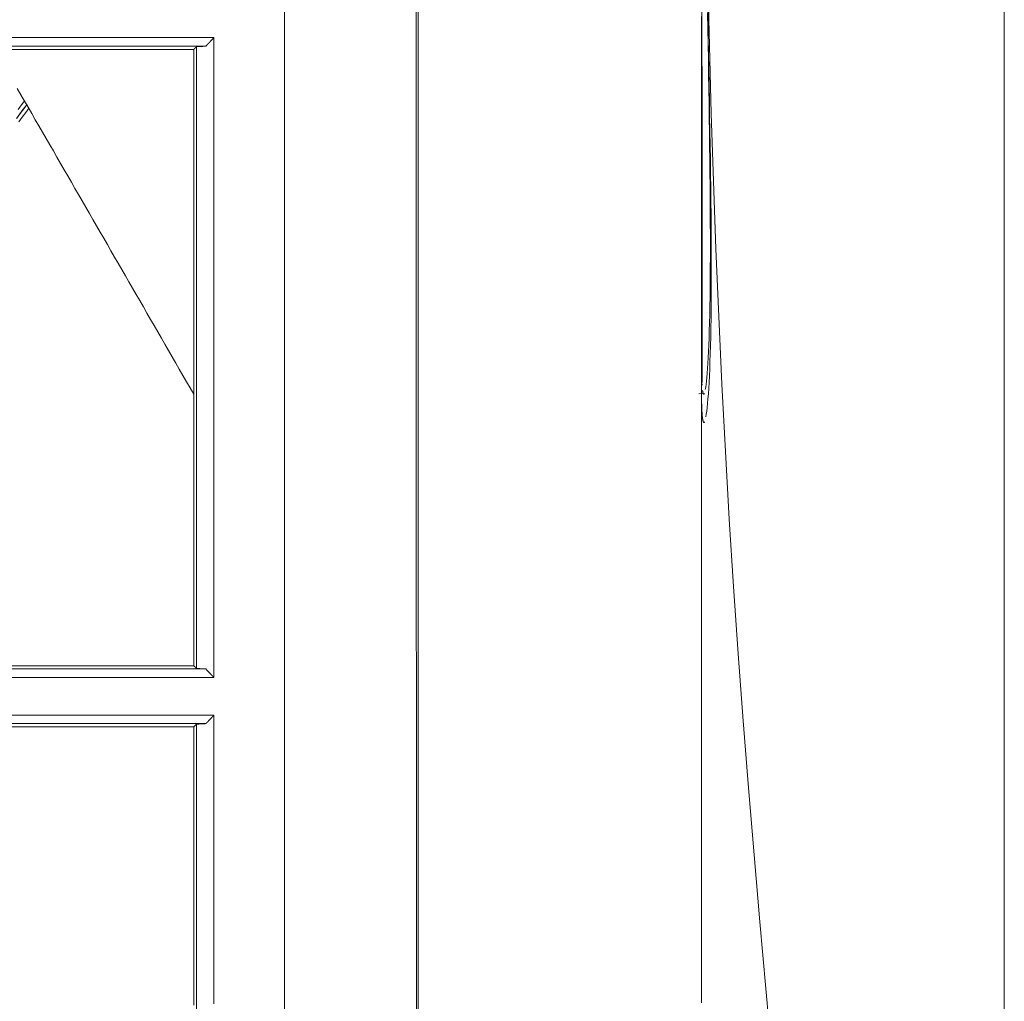
# Model space of a CAD drawing. Units: inches. Extents: x 0 to 6455, y 0 to 4604.
# Drawn here: x 1814 to 1863, y 3131 to 3180 of the extents above; entities that cross this region are included whole.
import ezdxf

# ---------------------------------------------------------------- set-up
doc = ezdxf.new("R2010")
doc.units = ezdxf.units.IN
doc.header["$MEASUREMENT"] = 0
doc.layers.add('102', color=7, linetype='Continuous', true_color=0xffffff)

msp = doc.modelspace()

# ---------------------------------------------------------------- linework, layer by layer
at = {"layer": '102', "color": 3, "linetype": 'Continuous', "lineweight": 13}
for p, q in [((1808.69, 3179.188), (1824.012, 3179.188)), ((1823.613, 3178.766), (1808.114, 3178.766)), ((1808.118, 3178.603), (1823.013, 3178.603)), ((1801.28, 3147.934), (1823.614, 3147.934)), ((1823.013, 3148.097), (1808.118, 3148.097)), ((1824.013, 3147.515), (1801.3, 3147.515)), ((1809.529, 3145.648), (1824.013, 3145.648)), ((1823.62, 3145.23), (1808.114, 3145.23)), ((1808.118, 3145.065), (1823.013, 3145.065))]:
    msp.add_line(p, q, dxfattribs=at)
for points in [[(1851.653, 3128.824), (1851.346, 3132.119), (1851.05, 3135.421), (1850.765, 3138.73), (1850.492, 3142.045), (1850.231, 3145.366), (1849.984, 3148.692), (1849.754, 3152.023), (1849.54, 3155.358), (1849.345, 3158.697), (1849.17, 3162.04), (1849.013, 3165.385), (1848.875, 3168.734), (1848.753, 3172.084), (1848.646, 3175.436), (1848.553, 3178.789), (1848.472, 3182.142), (1848.401, 3185.496), (1848.34, 3188.851), (1848.289, 3192.205), (1848.247, 3195.56), (1848.217, 3198.915)], [(1827.514, 3130.824), (1827.514, 3134.075), (1827.514, 3137.334), (1827.514, 3140.6), (1827.513, 3143.871), (1827.513, 3147.148), (1827.513, 3150.43), (1827.513, 3153.715), (1827.512, 3157.004), (1827.512, 3160.296), (1827.512, 3163.591), (1827.512, 3166.886), (1827.513, 3170.183), (1827.512, 3173.483), (1827.512, 3176.784), (1827.511, 3180.086), (1827.511, 3183.39), (1827.511, 3186.694), (1827.512, 3189.998)], [(1834.041, 3129.144), (1834.041, 3132.157), (1834.041, 3135.173), (1834.041, 3138.193), (1834.04, 3141.217), (1834.04, 3144.245), (1834.039, 3147.278), (1834.038, 3150.314), (1834.038, 3153.354), (1834.037, 3156.399), (1834.036, 3159.447), (1834.035, 3162.497), (1834.035, 3165.549), (1834.034, 3168.602), (1834.033, 3171.656), (1834.032, 3174.71), (1834.031, 3177.765), (1834.03, 3180.821), (1834.029, 3183.877), (1834.028, 3186.933), (1834.027, 3189.99)], [(1834.131, 3189.993), (1834.131, 3186.755), (1834.131, 3183.519), (1834.131, 3180.284), (1834.131, 3177.05), (1834.131, 3173.818), (1834.131, 3170.586), (1834.131, 3167.356), (1834.131, 3164.127), (1834.131, 3160.9), (1834.131, 3157.674), (1834.131, 3154.449), (1834.131, 3151.227), (1834.131, 3148.006), (1834.131, 3144.789), (1834.131, 3141.575), (1834.131, 3138.366), (1834.131, 3135.161), (1834.131, 3131.96), (1834.131, 3128.764)], [(1863.16, 3182.119), (1863.16, 3178.369), (1863.16, 3174.706), (1863.16, 3171.129), (1863.16, 3167.64), (1863.16, 3163.681), (1863.16, 3159.736), (1863.16, 3155.894), (1863.16, 3152.153), (1863.16, 3148.514), (1863.16, 3144.977), (1863.16, 3141.541), (1863.16, 3137.676), (1863.16, 3133.877), (1863.16, 3130.289)], [(1848.186, 3180.776), (1848.186, 3179.924), (1848.187, 3179.072), (1848.187, 3178.22), (1848.188, 3177.37), (1848.189, 3176.519), (1848.189, 3175.669), (1848.19, 3174.819), (1848.19, 3173.97), (1848.19, 3173.122), (1848.191, 3172.274), (1848.191, 3171.426), (1848.191, 3170.579), (1848.191, 3169.733), (1848.191, 3168.887), (1848.191, 3168.042), (1848.191, 3167.197), (1848.191, 3166.353), (1848.191, 3165.51), (1848.191, 3164.667), (1848.191, 3163.824), (1848.191, 3162.982), (1848.19, 3162.141)], [(1848.47, 3180.805), (1848.485, 3179.993), (1848.5, 3179.189), (1848.514, 3178.395), (1848.528, 3177.61), (1848.541, 3176.835), (1848.555, 3176.07), (1848.567, 3175.317), (1848.579, 3174.576), (1848.591, 3173.847), (1848.601, 3173.132), (1848.611, 3172.43), (1848.62, 3171.742), (1848.627, 3171.07), (1848.634, 3170.414), (1848.639, 3169.773), (1848.643, 3169.15), (1848.646, 3168.544), (1848.648, 3167.956), (1848.648, 3167.385), (1848.647, 3166.834), (1848.644, 3166.302), (1848.64, 3165.789), (1848.634, 3165.297), (1848.627, 3164.825), (1848.618, 3164.373), (1848.608, 3163.943), (1848.596, 3163.534), (1848.583, 3163.148), (1848.569, 3162.783), (1848.554, 3162.441), (1848.537, 3162.122), (1848.52, 3161.826), (1848.501, 3161.553), (1848.482, 3161.304), (1848.462, 3161.078), (1848.441, 3160.876), (1848.421, 3160.698), (1848.4, 3160.544), (1848.379, 3160.415)], [(1848.16, 3173.768), (1848.16, 3174.056), (1848.16, 3174.346), (1848.16, 3174.638), (1848.16, 3174.932), (1848.16, 3175.228), (1848.16, 3175.527), (1848.16, 3175.828), (1848.16, 3176.131), (1848.16, 3176.435), (1848.16, 3176.742), (1848.16, 3177.051), (1848.16, 3177.361), (1848.16, 3177.673), (1848.16, 3177.988), (1848.16, 3178.303), (1848.16, 3178.621), (1848.16, 3178.94), (1848.16, 3179.261), (1848.16, 3179.583), (1848.16, 3179.907), (1848.16, 3180.232)], [(1848.16, 3180.164), (1848.16, 3179.878), (1848.16, 3179.593), (1848.16, 3179.307), (1848.16, 3179.021), (1848.16, 3178.735)], [(1848.352, 3161.765), (1848.371, 3161.881), (1848.39, 3162.021), (1848.408, 3162.184), (1848.427, 3162.37), (1848.445, 3162.579), (1848.462, 3162.812), (1848.479, 3163.067), (1848.495, 3163.345), (1848.51, 3163.645), (1848.524, 3163.967), (1848.537, 3164.311), (1848.549, 3164.677), (1848.56, 3165.063), (1848.57, 3165.471), (1848.579, 3165.899), (1848.586, 3166.348), (1848.591, 3166.816), (1848.596, 3167.303), (1848.599, 3167.81), (1848.601, 3168.336), (1848.602, 3168.879), (1848.601, 3169.44), (1848.599, 3170.019), (1848.596, 3170.614), (1848.592, 3171.226), (1848.587, 3171.853), (1848.581, 3172.496), (1848.573, 3173.154), (1848.565, 3173.825), (1848.556, 3174.51), (1848.547, 3175.208), (1848.536, 3175.918), (1848.526, 3176.639), (1848.514, 3177.372), (1848.502, 3178.114), (1848.49, 3178.867), (1848.477, 3179.629), (1848.465, 3180.399)], [(1823.613, 3178.766), (1823.621, 3178.775), (1823.629, 3178.783), (1823.637, 3178.792), (1823.645, 3178.8), (1823.653, 3178.808), (1823.661, 3178.817), (1823.669, 3178.825), (1823.677, 3178.834), (1823.684, 3178.842), (1823.692, 3178.851), (1823.7, 3178.859), (1823.708, 3178.867), (1823.716, 3178.876), (1823.724, 3178.884), (1823.732, 3178.893), (1823.74, 3178.901), (1823.748, 3178.91), (1823.756, 3178.918), (1823.764, 3178.926), (1823.772, 3178.935), (1823.78, 3178.943), (1823.788, 3178.952), (1823.796, 3178.96), (1823.804, 3178.969), (1823.812, 3178.977), (1823.82, 3178.985), (1823.828, 3178.994), (1823.836, 3179.002), (1823.844, 3179.011), (1823.852, 3179.019), (1823.86, 3179.027), (1823.868, 3179.036), (1823.876, 3179.044), (1823.884, 3179.053), (1823.892, 3179.061), (1823.9, 3179.07), (1823.908, 3179.078), (1823.916, 3179.086), (1823.924, 3179.095), (1823.932, 3179.103), (1823.94, 3179.112), (1823.948, 3179.12), (1823.956, 3179.129), (1823.964, 3179.137), (1823.972, 3179.145), (1823.98, 3179.154), (1823.988, 3179.162), (1823.996, 3179.171), (1824.004, 3179.179), (1824.012, 3179.188)], [(1824.013, 3179.188), (1824.013, 3178.537), (1824.013, 3177.886), (1824.013, 3177.235), (1824.013, 3176.585), (1824.013, 3175.936), (1824.013, 3175.287), (1824.013, 3174.639), (1824.013, 3173.991), (1824.013, 3173.344), (1824.013, 3172.697), (1824.013, 3172.051), (1824.013, 3171.406), (1824.013, 3170.762), (1824.013, 3170.118), (1824.013, 3169.475), (1824.013, 3168.833), (1824.013, 3168.192), (1824.013, 3167.551), (1824.013, 3166.911), (1824.013, 3166.273), (1824.013, 3165.635), (1824.013, 3164.997), (1824.013, 3164.361), (1824.013, 3163.726), (1824.013, 3163.091), (1824.013, 3162.458), (1824.013, 3161.825), (1824.013, 3161.193), (1824.013, 3160.562), (1824.013, 3159.932), (1824.013, 3159.302), (1824.013, 3158.674), (1824.013, 3158.047), (1824.013, 3157.42), (1824.013, 3156.794), (1824.013, 3156.169), (1824.013, 3155.545), (1824.013, 3154.922), (1824.013, 3154.3), (1824.013, 3153.679), (1824.013, 3153.058), (1824.013, 3152.439), (1824.013, 3151.82), (1824.013, 3151.203), (1824.013, 3150.586), (1824.013, 3149.97), (1824.013, 3149.355), (1824.013, 3148.741), (1824.013, 3148.128), (1824.013, 3147.516)], [(1823.151, 3178.742), (1823.148, 3178.739), (1823.145, 3178.737), (1823.142, 3178.734), (1823.14, 3178.731), (1823.137, 3178.728), (1823.134, 3178.725), (1823.131, 3178.723), (1823.129, 3178.72), (1823.126, 3178.717), (1823.123, 3178.714), (1823.12, 3178.712), (1823.118, 3178.709), (1823.115, 3178.706), (1823.112, 3178.703), (1823.109, 3178.701), (1823.106, 3178.698), (1823.104, 3178.695), (1823.101, 3178.692), (1823.098, 3178.689), (1823.095, 3178.687), (1823.093, 3178.684), (1823.09, 3178.681), (1823.087, 3178.678), (1823.084, 3178.676), (1823.082, 3178.673), (1823.079, 3178.67), (1823.076, 3178.667), (1823.073, 3178.664), (1823.071, 3178.662), (1823.068, 3178.659), (1823.065, 3178.656), (1823.062, 3178.653), (1823.059, 3178.651), (1823.057, 3178.648), (1823.054, 3178.645), (1823.051, 3178.642), (1823.048, 3178.64), (1823.046, 3178.637), (1823.043, 3178.634), (1823.04, 3178.631), (1823.037, 3178.628), (1823.035, 3178.626), (1823.032, 3178.623), (1823.029, 3178.62), (1823.026, 3178.617), (1823.023, 3178.615), (1823.021, 3178.612), (1823.018, 3178.609), (1823.015, 3178.606), (1823.012, 3178.603)], [(1823.013, 3148.097), (1823.013, 3148.686), (1823.013, 3149.277), (1823.013, 3149.868), (1823.013, 3150.46), (1823.013, 3151.053), (1823.013, 3151.648), (1823.013, 3152.243), (1823.013, 3152.839), (1823.013, 3153.436), (1823.013, 3154.033), (1823.013, 3154.632), (1823.013, 3155.232), (1823.013, 3155.832), (1823.013, 3156.434), (1823.013, 3157.036), (1823.013, 3157.639), (1823.013, 3158.243), (1823.013, 3158.848), (1823.013, 3159.453), (1823.013, 3160.06), (1823.013, 3160.667), (1823.013, 3161.275), (1823.013, 3161.884), (1823.013, 3162.494), (1823.013, 3163.104), (1823.013, 3163.715), (1823.013, 3164.327), (1823.013, 3164.94), (1823.013, 3165.554), (1823.013, 3166.168), (1823.013, 3166.783), (1823.013, 3167.399), (1823.013, 3168.016), (1823.013, 3168.633), (1823.013, 3169.251), (1823.013, 3169.87), (1823.013, 3170.489), (1823.013, 3171.11), (1823.013, 3171.73), (1823.013, 3172.352), (1823.013, 3172.974), (1823.013, 3173.597), (1823.013, 3174.221), (1823.013, 3174.845), (1823.013, 3175.47), (1823.013, 3176.095), (1823.013, 3176.721), (1823.013, 3177.348), (1823.013, 3177.975), (1823.013, 3178.603)], [(1823.151, 3178.742), (1823.16, 3178.743), (1823.169, 3178.743), (1823.178, 3178.744), (1823.188, 3178.744), (1823.197, 3178.745), (1823.206, 3178.745), (1823.215, 3178.745), (1823.225, 3178.746), (1823.234, 3178.746), (1823.243, 3178.747), (1823.252, 3178.747), (1823.262, 3178.748), (1823.271, 3178.748), (1823.28, 3178.749), (1823.289, 3178.749), (1823.299, 3178.75), (1823.308, 3178.75), (1823.317, 3178.751), (1823.326, 3178.751), (1823.336, 3178.752), (1823.345, 3178.752), (1823.354, 3178.753), (1823.363, 3178.753), (1823.372, 3178.754), (1823.382, 3178.754), (1823.391, 3178.755), (1823.4, 3178.755), (1823.409, 3178.756), (1823.419, 3178.756), (1823.428, 3178.757), (1823.437, 3178.757), (1823.446, 3178.758), (1823.456, 3178.758), (1823.465, 3178.759), (1823.474, 3178.759), (1823.483, 3178.76), (1823.493, 3178.76), (1823.502, 3178.761), (1823.511, 3178.761), (1823.52, 3178.761), (1823.53, 3178.762), (1823.539, 3178.762), (1823.548, 3178.763), (1823.557, 3178.763), (1823.566, 3178.764), (1823.576, 3178.764), (1823.585, 3178.765), (1823.594, 3178.765), (1823.603, 3178.766), (1823.613, 3178.766)], [(1823.152, 3147.958), (1823.152, 3148.572), (1823.152, 3149.185), (1823.152, 3149.799), (1823.152, 3150.412), (1823.152, 3151.026), (1823.152, 3151.64), (1823.152, 3152.254), (1823.152, 3152.869), (1823.152, 3153.483), (1823.152, 3154.097), (1823.152, 3154.712), (1823.152, 3155.327), (1823.152, 3155.941), (1823.152, 3156.556), (1823.152, 3157.171), (1823.152, 3157.786), (1823.152, 3158.402), (1823.152, 3159.017), (1823.151, 3159.632), (1823.151, 3160.248), (1823.151, 3160.863), (1823.151, 3161.479), (1823.151, 3162.095), (1823.151, 3162.711), (1823.151, 3163.327), (1823.151, 3163.943), (1823.151, 3164.559), (1823.151, 3165.175), (1823.151, 3165.791), (1823.151, 3166.407), (1823.151, 3167.024), (1823.151, 3167.64), (1823.151, 3168.256), (1823.151, 3168.873), (1823.151, 3169.49), (1823.151, 3170.106), (1823.151, 3170.723), (1823.151, 3171.339), (1823.151, 3171.956), (1823.151, 3172.573), (1823.151, 3173.19), (1823.151, 3173.807), (1823.151, 3174.423), (1823.151, 3175.04), (1823.151, 3175.657), (1823.151, 3176.274), (1823.151, 3176.891), (1823.151, 3177.508), (1823.151, 3178.125), (1823.151, 3178.742)], [(1848.16, 3160.748), (1848.16, 3161.107), (1848.16, 3161.467), (1848.16, 3161.826), (1848.16, 3162.185), (1848.16, 3162.545), (1848.16, 3162.904), (1848.16, 3163.263), (1848.16, 3163.623), (1848.16, 3163.982), (1848.16, 3164.341), (1848.16, 3164.701), (1848.16, 3165.06), (1848.16, 3165.42), (1848.16, 3165.779), (1848.16, 3166.138), (1848.16, 3166.498), (1848.16, 3166.858), (1848.16, 3167.217), (1848.16, 3167.577), (1848.16, 3167.936), (1848.16, 3168.296), (1848.16, 3168.656), (1848.16, 3169.015), (1848.16, 3169.375), (1848.16, 3169.735), (1848.16, 3170.094), (1848.16, 3170.454), (1848.16, 3170.814), (1848.16, 3171.174), (1848.16, 3171.533), (1848.16, 3171.893), (1848.16, 3172.253), (1848.16, 3172.613), (1848.16, 3172.973), (1848.16, 3173.333), (1848.16, 3173.693), (1848.16, 3174.052), (1848.16, 3174.412), (1848.16, 3174.772), (1848.16, 3175.132), (1848.16, 3175.492), (1848.16, 3175.852), (1848.16, 3176.212), (1848.16, 3176.572), (1848.16, 3176.932), (1848.16, 3177.292), (1848.16, 3177.652), (1848.16, 3178.012), (1848.16, 3178.372), (1848.16, 3178.732)], [(1823.013, 3161.538), (1822.834, 3161.847), (1822.656, 3162.156), (1822.478, 3162.464), (1822.3, 3162.773), (1822.122, 3163.081), (1821.944, 3163.39), (1821.766, 3163.698), (1821.587, 3164.007), (1821.409, 3164.316), (1821.231, 3164.624), (1821.053, 3164.933), (1820.875, 3165.242), (1820.696, 3165.55), (1820.518, 3165.859), (1820.34, 3166.168), (1820.162, 3166.477), (1819.983, 3166.785), (1819.805, 3167.094), (1819.627, 3167.403), (1819.449, 3167.712), (1819.27, 3168.02), (1819.092, 3168.329), (1818.914, 3168.638), (1818.735, 3168.947), (1818.557, 3169.255), (1818.379, 3169.564), (1818.201, 3169.873), (1818.022, 3170.182), (1817.844, 3170.491), (1817.666, 3170.8), (1817.487, 3171.109), (1817.309, 3171.417), (1817.131, 3171.726), (1816.952, 3172.035), (1816.774, 3172.344), (1816.596, 3172.653), (1816.417, 3172.962), (1816.239, 3173.271), (1816.06, 3173.58), (1815.882, 3173.889), (1815.704, 3174.198), (1815.525, 3174.507), (1815.347, 3174.816), (1815.168, 3175.125), (1814.99, 3175.434), (1814.812, 3175.743), (1814.633, 3176.052), (1814.455, 3176.361), (1814.276, 3176.67)], [(1814.741, 3175.87), (1814.573, 3175.64), (1814.402, 3175.411), (1814.229, 3175.184)], [(1814.246, 3175.207), (1814.42, 3175.435), (1814.591, 3175.665), (1814.76, 3175.896)], [(1814.32, 3175.629), (1814.487, 3175.856), (1814.653, 3176.084)], [(1814.867, 3175.709), (1814.696, 3175.477), (1814.523, 3175.246), (1814.348, 3175.017)], [(1848.16, 3163.31), (1848.16, 3163.277), (1848.16, 3163.244), (1848.161, 3163.211), (1848.161, 3163.178), (1848.161, 3163.146), (1848.161, 3163.113), (1848.161, 3163.08), (1848.161, 3163.048), (1848.162, 3163.016), (1848.162, 3162.984), (1848.162, 3162.952), (1848.162, 3162.92), (1848.163, 3162.889), (1848.163, 3162.858), (1848.163, 3162.827), (1848.164, 3162.796), (1848.164, 3162.766), (1848.164, 3162.736), (1848.165, 3162.706), (1848.165, 3162.677), (1848.166, 3162.648), (1848.166, 3162.62), (1848.167, 3162.592), (1848.167, 3162.564), (1848.168, 3162.537), (1848.168, 3162.51), (1848.169, 3162.484), (1848.17, 3162.458), (1848.17, 3162.433), (1848.171, 3162.408), (1848.172, 3162.383), (1848.173, 3162.359), (1848.173, 3162.335), (1848.174, 3162.311), (1848.175, 3162.288), (1848.176, 3162.265), (1848.177, 3162.243), (1848.178, 3162.221), (1848.179, 3162.199), (1848.18, 3162.178), (1848.181, 3162.157), (1848.182, 3162.136), (1848.183, 3162.116), (1848.184, 3162.096), (1848.185, 3162.077), (1848.186, 3162.057), (1848.187, 3162.038), (1848.188, 3162.02), (1848.189, 3162.001), (1848.191, 3161.984)], [(1848.032, 3161.553), (1848.304, 3161.572)], [(1848.319, 3160.177), (1848.313, 3160.166), (1848.308, 3160.156), (1848.303, 3160.148), (1848.297, 3160.142), (1848.292, 3160.138), (1848.287, 3160.136), (1848.282, 3160.135), (1848.277, 3160.137), (1848.272, 3160.14), (1848.267, 3160.146), (1848.262, 3160.153), (1848.257, 3160.162), (1848.253, 3160.173), (1848.248, 3160.185), (1848.243, 3160.199), (1848.239, 3160.216), (1848.235, 3160.233), (1848.23, 3160.253), (1848.226, 3160.274), (1848.222, 3160.297), (1848.218, 3160.322), (1848.215, 3160.349), (1848.211, 3160.377), (1848.207, 3160.407), (1848.204, 3160.439), (1848.2, 3160.473), (1848.197, 3160.509), (1848.194, 3160.547), (1848.191, 3160.587), (1848.188, 3160.629), (1848.185, 3160.673), (1848.183, 3160.719), (1848.18, 3160.768), (1848.178, 3160.818), (1848.176, 3160.871), (1848.174, 3160.926), (1848.173, 3160.984), (1848.171, 3161.043), (1848.17, 3161.104), (1848.168, 3161.167), (1848.167, 3161.231), (1848.166, 3161.297), (1848.165, 3161.364), (1848.164, 3161.432), (1848.163, 3161.501), (1848.163, 3161.57), (1848.162, 3161.641), (1848.161, 3161.711), (1848.161, 3161.782), (1848.16, 3161.854)], [(1848.215, 3161.722), (1848.216, 3161.711), (1848.218, 3161.701), (1848.219, 3161.691), (1848.221, 3161.681), (1848.222, 3161.672), (1848.224, 3161.663), (1848.225, 3161.654), (1848.227, 3161.646), (1848.229, 3161.637), (1848.23, 3161.63), (1848.232, 3161.622), (1848.233, 3161.615), (1848.235, 3161.608), (1848.237, 3161.602), (1848.238, 3161.595), (1848.24, 3161.589), (1848.242, 3161.584), (1848.243, 3161.578), (1848.245, 3161.573), (1848.247, 3161.569), (1848.249, 3161.564), (1848.25, 3161.56), (1848.252, 3161.556), (1848.254, 3161.553), (1848.256, 3161.55), (1848.257, 3161.547), (1848.259, 3161.544), (1848.261, 3161.542), (1848.263, 3161.54), (1848.265, 3161.538), (1848.267, 3161.537), (1848.268, 3161.536), (1848.27, 3161.535), (1848.272, 3161.535), (1848.274, 3161.535), (1848.276, 3161.535), (1848.278, 3161.536), (1848.28, 3161.537), (1848.282, 3161.538), (1848.284, 3161.539), (1848.286, 3161.541), (1848.288, 3161.543), (1848.29, 3161.546), (1848.292, 3161.548), (1848.294, 3161.551), (1848.296, 3161.555), (1848.298, 3161.558), (1848.3, 3161.562), (1848.302, 3161.566), (1848.304, 3161.571)], [(1848.16, 3158.403), (1848.16, 3158.45), (1848.16, 3158.497), (1848.16, 3158.544), (1848.16, 3158.59), (1848.16, 3158.637), (1848.16, 3158.684), (1848.16, 3158.731), (1848.16, 3158.778), (1848.16, 3158.825), (1848.16, 3158.872), (1848.16, 3158.919), (1848.16, 3158.966), (1848.16, 3159.013), (1848.16, 3159.06), (1848.16, 3159.106), (1848.16, 3159.153), (1848.16, 3159.2), (1848.16, 3159.247), (1848.16, 3159.294), (1848.16, 3159.341), (1848.16, 3159.388), (1848.16, 3159.435), (1848.16, 3159.482), (1848.16, 3159.529), (1848.16, 3159.575), (1848.16, 3159.622), (1848.16, 3159.669), (1848.16, 3159.716), (1848.16, 3159.763), (1848.16, 3159.81), (1848.16, 3159.857), (1848.16, 3159.904), (1848.16, 3159.951), (1848.16, 3159.998), (1848.16, 3160.045), (1848.16, 3160.091), (1848.16, 3160.138), (1848.16, 3160.185), (1848.16, 3160.232), (1848.16, 3160.279), (1848.16, 3160.326), (1848.16, 3160.373), (1848.16, 3160.42), (1848.16, 3160.467), (1848.16, 3160.514), (1848.16, 3160.56), (1848.16, 3160.607), (1848.16, 3160.654), (1848.16, 3160.701), (1848.16, 3160.748)], [(1848.16, 3142.814), (1848.16, 3143.125), (1848.16, 3143.436), (1848.16, 3143.747), (1848.16, 3144.058), (1848.16, 3144.369), (1848.16, 3144.68), (1848.16, 3144.991), (1848.16, 3145.302), (1848.16, 3145.613), (1848.16, 3145.925), (1848.16, 3146.236), (1848.16, 3146.547), (1848.16, 3146.859), (1848.16, 3147.17), (1848.16, 3147.482), (1848.16, 3147.793), (1848.16, 3148.105), (1848.16, 3148.417), (1848.16, 3148.728), (1848.16, 3149.04), (1848.16, 3149.352), (1848.16, 3149.664), (1848.16, 3149.975), (1848.16, 3150.287), (1848.16, 3150.599), (1848.16, 3150.911), (1848.16, 3151.223), (1848.16, 3151.535), (1848.16, 3151.847), (1848.16, 3152.159), (1848.16, 3152.471), (1848.16, 3152.783), (1848.16, 3153.095), (1848.16, 3153.407), (1848.16, 3153.719), (1848.16, 3154.032), (1848.16, 3154.344), (1848.16, 3154.656), (1848.16, 3154.968), (1848.16, 3155.28), (1848.16, 3155.592), (1848.16, 3155.905), (1848.16, 3156.217), (1848.16, 3156.529), (1848.16, 3156.841), (1848.16, 3157.154), (1848.16, 3157.466), (1848.16, 3157.778), (1848.16, 3158.091), (1848.16, 3158.403)], [(1823.013, 3148.097), (1823.016, 3148.094), (1823.018, 3148.091), (1823.021, 3148.088), (1823.024, 3148.086), (1823.027, 3148.083), (1823.029, 3148.08), (1823.032, 3148.077), (1823.035, 3148.075), (1823.038, 3148.072), (1823.041, 3148.069), (1823.043, 3148.066), (1823.046, 3148.064), (1823.049, 3148.061), (1823.052, 3148.058), (1823.054, 3148.055), (1823.057, 3148.053), (1823.06, 3148.05), (1823.063, 3148.047), (1823.066, 3148.044), (1823.068, 3148.041), (1823.071, 3148.039), (1823.074, 3148.036), (1823.077, 3148.033), (1823.08, 3148.03), (1823.082, 3148.028), (1823.085, 3148.025), (1823.088, 3148.022), (1823.091, 3148.019), (1823.093, 3148.017), (1823.096, 3148.014), (1823.099, 3148.011), (1823.102, 3148.008), (1823.105, 3148.005), (1823.107, 3148.003), (1823.11, 3148), (1823.113, 3147.997), (1823.116, 3147.994), (1823.119, 3147.992), (1823.121, 3147.989), (1823.124, 3147.986), (1823.127, 3147.983), (1823.13, 3147.981), (1823.132, 3147.978), (1823.135, 3147.975), (1823.138, 3147.972), (1823.141, 3147.969), (1823.144, 3147.967), (1823.146, 3147.964), (1823.149, 3147.961), (1823.152, 3147.958)], [(1823.614, 3147.934), (1823.604, 3147.935), (1823.595, 3147.935), (1823.586, 3147.936), (1823.577, 3147.936), (1823.567, 3147.937), (1823.558, 3147.937), (1823.549, 3147.938), (1823.54, 3147.938), (1823.53, 3147.939), (1823.521, 3147.939), (1823.512, 3147.94), (1823.503, 3147.94), (1823.494, 3147.94), (1823.484, 3147.941), (1823.475, 3147.941), (1823.466, 3147.942), (1823.457, 3147.942), (1823.447, 3147.943), (1823.438, 3147.943), (1823.429, 3147.944), (1823.42, 3147.944), (1823.41, 3147.945), (1823.401, 3147.945), (1823.392, 3147.946), (1823.383, 3147.946), (1823.374, 3147.947), (1823.364, 3147.947), (1823.355, 3147.948), (1823.346, 3147.948), (1823.337, 3147.949), (1823.327, 3147.949), (1823.318, 3147.95), (1823.309, 3147.95), (1823.3, 3147.951), (1823.29, 3147.951), (1823.281, 3147.952), (1823.272, 3147.952), (1823.263, 3147.953), (1823.254, 3147.953), (1823.244, 3147.954), (1823.235, 3147.954), (1823.226, 3147.955), (1823.217, 3147.955), (1823.207, 3147.955), (1823.198, 3147.956), (1823.189, 3147.956), (1823.18, 3147.957), (1823.17, 3147.957), (1823.161, 3147.958), (1823.152, 3147.958)], [(1824.013, 3147.516), (1824.005, 3147.524), (1823.997, 3147.533), (1823.989, 3147.541), (1823.981, 3147.549), (1823.973, 3147.558), (1823.965, 3147.566), (1823.957, 3147.574), (1823.949, 3147.583), (1823.941, 3147.591), (1823.933, 3147.599), (1823.925, 3147.608), (1823.917, 3147.616), (1823.909, 3147.625), (1823.901, 3147.633), (1823.893, 3147.641), (1823.885, 3147.65), (1823.877, 3147.658), (1823.869, 3147.666), (1823.861, 3147.675), (1823.853, 3147.683), (1823.845, 3147.692), (1823.837, 3147.7), (1823.829, 3147.708), (1823.821, 3147.717), (1823.813, 3147.725), (1823.805, 3147.733), (1823.797, 3147.742), (1823.789, 3147.75), (1823.781, 3147.758), (1823.773, 3147.767), (1823.765, 3147.775), (1823.757, 3147.784), (1823.749, 3147.792), (1823.741, 3147.8), (1823.733, 3147.809), (1823.725, 3147.817), (1823.717, 3147.825), (1823.709, 3147.834), (1823.701, 3147.842), (1823.693, 3147.851), (1823.685, 3147.859), (1823.677, 3147.867), (1823.669, 3147.876), (1823.661, 3147.884), (1823.653, 3147.892), (1823.645, 3147.901), (1823.637, 3147.909), (1823.63, 3147.917), (1823.622, 3147.926), (1823.614, 3147.934)], [(1823.62, 3145.23), (1823.627, 3145.238), (1823.635, 3145.246), (1823.643, 3145.255), (1823.651, 3145.263), (1823.659, 3145.271), (1823.667, 3145.28), (1823.675, 3145.288), (1823.682, 3145.297), (1823.69, 3145.305), (1823.698, 3145.313), (1823.706, 3145.322), (1823.714, 3145.33), (1823.722, 3145.338), (1823.73, 3145.347), (1823.737, 3145.355), (1823.745, 3145.363), (1823.753, 3145.372), (1823.761, 3145.38), (1823.769, 3145.388), (1823.777, 3145.397), (1823.785, 3145.405), (1823.793, 3145.414), (1823.8, 3145.422), (1823.808, 3145.43), (1823.816, 3145.439), (1823.824, 3145.447), (1823.832, 3145.455), (1823.84, 3145.464), (1823.848, 3145.472), (1823.855, 3145.48), (1823.863, 3145.489), (1823.871, 3145.497), (1823.879, 3145.505), (1823.887, 3145.514), (1823.895, 3145.522), (1823.903, 3145.53), (1823.91, 3145.539), (1823.918, 3145.547), (1823.926, 3145.556), (1823.934, 3145.564), (1823.942, 3145.572), (1823.95, 3145.581), (1823.958, 3145.589), (1823.966, 3145.597), (1823.973, 3145.606), (1823.981, 3145.614), (1823.989, 3145.622), (1823.997, 3145.631), (1824.005, 3145.639), (1824.013, 3145.647)], [(1824.013, 3145.648), (1824.013, 3144.987), (1824.013, 3144.326), (1824.013, 3143.668), (1824.013, 3143.01), (1824.013, 3142.353), (1824.013, 3141.697), (1824.013, 3141.043), (1824.013, 3140.389), (1824.013, 3139.737), (1824.013, 3139.085), (1824.013, 3138.435), (1824.013, 3137.786), (1824.013, 3137.138), (1824.013, 3136.491), (1824.013, 3135.846), (1824.013, 3135.201), (1824.013, 3134.558), (1824.013, 3133.915), (1824.013, 3133.274), (1824.013, 3132.634), (1824.013, 3131.995), (1824.013, 3131.357)], [(1823.152, 3145.205), (1823.149, 3145.202), (1823.146, 3145.199), (1823.144, 3145.196), (1823.141, 3145.194), (1823.138, 3145.191), (1823.135, 3145.188), (1823.133, 3145.185), (1823.13, 3145.182), (1823.127, 3145.18), (1823.124, 3145.177), (1823.121, 3145.174), (1823.119, 3145.171), (1823.116, 3145.168), (1823.113, 3145.166), (1823.11, 3145.163), (1823.107, 3145.16), (1823.105, 3145.157), (1823.102, 3145.154), (1823.099, 3145.152), (1823.096, 3145.149), (1823.094, 3145.146), (1823.091, 3145.143), (1823.088, 3145.14), (1823.085, 3145.138), (1823.082, 3145.135), (1823.08, 3145.132), (1823.077, 3145.129), (1823.074, 3145.126), (1823.071, 3145.123), (1823.068, 3145.121), (1823.066, 3145.118), (1823.063, 3145.115), (1823.06, 3145.112), (1823.057, 3145.109), (1823.054, 3145.107), (1823.052, 3145.104), (1823.049, 3145.101), (1823.046, 3145.098), (1823.043, 3145.095), (1823.041, 3145.093), (1823.038, 3145.09), (1823.035, 3145.087), (1823.032, 3145.084), (1823.029, 3145.081), (1823.027, 3145.079), (1823.024, 3145.076), (1823.021, 3145.073), (1823.018, 3145.07), (1823.015, 3145.067), (1823.013, 3145.065)], [(1823.013, 3131.285), (1823.013, 3131.899), (1823.013, 3132.515), (1823.013, 3133.132), (1823.013, 3133.75), (1823.013, 3134.369), (1823.013, 3134.99), (1823.013, 3135.611), (1823.013, 3136.234), (1823.013, 3136.857), (1823.013, 3137.482), (1823.013, 3138.108), (1823.013, 3138.735), (1823.013, 3139.363), (1823.013, 3139.992), (1823.013, 3140.623), (1823.013, 3141.254), (1823.013, 3141.886), (1823.013, 3142.52), (1823.013, 3143.154), (1823.013, 3143.79), (1823.013, 3144.427), (1823.013, 3145.065)], [(1823.152, 3145.205), (1823.161, 3145.205), (1823.171, 3145.206), (1823.18, 3145.206), (1823.189, 3145.207), (1823.199, 3145.207), (1823.208, 3145.208), (1823.218, 3145.208), (1823.227, 3145.209), (1823.236, 3145.209), (1823.246, 3145.21), (1823.255, 3145.21), (1823.264, 3145.211), (1823.274, 3145.211), (1823.283, 3145.212), (1823.292, 3145.212), (1823.302, 3145.213), (1823.311, 3145.213), (1823.32, 3145.214), (1823.33, 3145.214), (1823.339, 3145.215), (1823.348, 3145.215), (1823.358, 3145.216), (1823.367, 3145.216), (1823.376, 3145.217), (1823.386, 3145.217), (1823.395, 3145.218), (1823.405, 3145.218), (1823.414, 3145.219), (1823.423, 3145.219), (1823.433, 3145.22), (1823.442, 3145.22), (1823.451, 3145.221), (1823.461, 3145.221), (1823.47, 3145.222), (1823.479, 3145.222), (1823.489, 3145.223), (1823.498, 3145.223), (1823.507, 3145.224), (1823.517, 3145.224), (1823.526, 3145.225), (1823.535, 3145.225), (1823.545, 3145.226), (1823.554, 3145.226), (1823.563, 3145.227), (1823.573, 3145.227), (1823.582, 3145.228), (1823.592, 3145.228), (1823.601, 3145.229), (1823.61, 3145.229), (1823.62, 3145.23)], [(1823.153, 3130.959), (1823.153, 3131.576), (1823.153, 3132.193), (1823.153, 3132.811), (1823.153, 3133.428), (1823.152, 3134.046), (1823.152, 3134.664), (1823.152, 3135.283), (1823.152, 3135.901), (1823.152, 3136.52), (1823.152, 3137.139), (1823.152, 3137.759), (1823.152, 3138.378), (1823.152, 3138.998), (1823.152, 3139.618), (1823.152, 3140.238), (1823.152, 3140.858), (1823.152, 3141.478), (1823.152, 3142.099), (1823.152, 3142.72), (1823.152, 3143.341), (1823.152, 3143.962), (1823.152, 3144.583), (1823.152, 3145.205)], [(1848.16, 3142.814), (1848.16, 3142.1), (1848.16, 3141.386), (1848.16, 3140.672), (1848.16, 3139.958), (1848.16, 3139.245), (1848.16, 3138.531), (1848.16, 3137.818), (1848.16, 3137.104), (1848.16, 3136.391), (1848.16, 3135.678), (1848.16, 3134.965), (1848.16, 3134.253), (1848.16, 3133.54), (1848.16, 3132.828), (1848.16, 3132.116), (1848.16, 3131.405)]]:
    msp.add_lwpolyline(points, dxfattribs=at)

doc.saveas('drawing.dxf')
